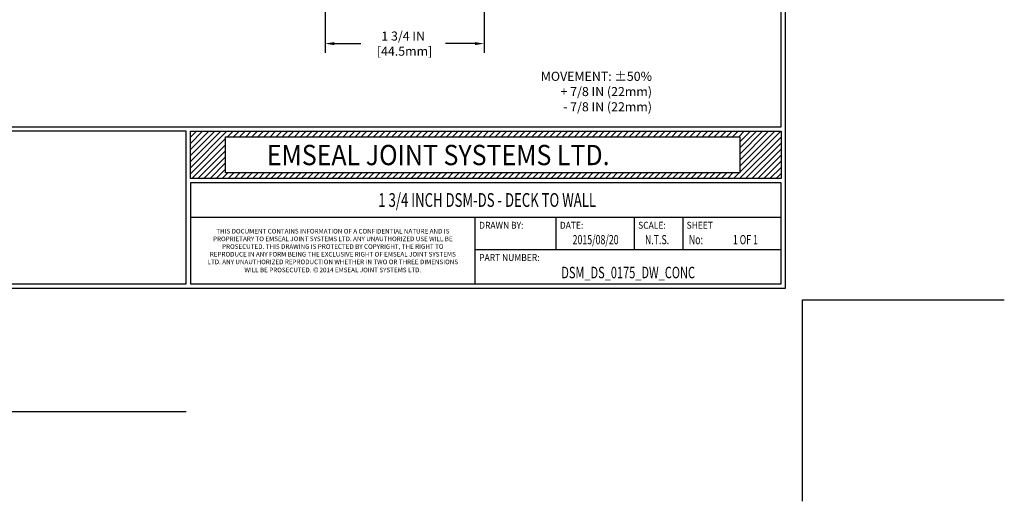
# Model space of a CAD drawing. Extents: x 788 to 2303, y 542 to 568.
# Drawn here: x 795 to 805, y 542 to 547 of the extents above; entities that cross this region are included whole.
import ezdxf
from ezdxf.enums import TextEntityAlignment as Align

# ---------------------------------------------------------------- set-up
doc = ezdxf.new("R2010")
doc.units = 0
doc.header["$LTSCALE"] = 5
doc.header["$MEASUREMENT"] = 0
doc.layers.get('0').update_dxf_attribs({"linetype": 'CONTINUOUS'})
doc.layers.get('DEFPOINTS').update_dxf_attribs({"linetype": 'CONTINUOUS'})
doc.layers.add('DIMS', color=50, linetype='CONTINUOUS')
for name, color, linetype, lineweight in [('TBLOCK-T1', 7, 'CONTINUOUS', 15), ('TBLOCK-T2', 7, 'CONTINUOUS', 18), ('TBLOCK-T3', 241, 'CONTINUOUS', 20), ('TBLOCK-T5', 111, 'CONTINUOUS', 30), ('TEXT - 4', 241, 'CONTINUOUS', 25)]:
    doc.layers.add(name, color=color, linetype=linetype, lineweight=lineweight)
doc.styles.add('ROMANC', font='ROMANC.shx', dxfattribs={"width": 0.7, "height": 3.2})
doc.styles.add('ROMANS', font='romans', dxfattribs={"width": 0.9})
doc.styles.add('ROMANT', font='ROMANT.shx', dxfattribs={"width": 0.9, "height": 6.3})
doc.dimstyles.new('Copy of STANDARD', dxfattribs={"dimtxt": 2, "dimasz": 2, "dimexe": 1, "dimexo": 1, "dimgap": 1, "dimtad": 0, "dimzin": 0, "dimdsep": 46, "dimtxsty": 'Standard', "dimcen": 0.09, "dimclrd": 256, "dimclre": 256, "dimclrt": 256, "dimadec": 1, "dimazin": 0, "dimtfac": 1, "dimtofl": 0, "dimtmove": 0, "dimatfit": 3, "dimfxl": 1, "dimtolj": 1, "dimtzin": 0, "dimlwd": -1, "dimlwe": -1, "dimarcsym": 0})

# ---------------------------------------------------------------- blocks, each defined once
blk = doc.blocks.new('*X2')
at = {"color": 0}
for p, q in [((136.2953634486256, 33.05777339538972), (144.7934555909235, 41.55586553768754)), ((136.2953634486256, 34.47198695776281), (143.3792420285504, 41.55586553768754)), ((136.2953634486256, 35.8862005201359), (141.9650284661773, 41.55586553768754)), ((136.2953634486256, 37.300414082509), (140.5508149038042, 41.55586553768754)), ((136.2953634486256, 38.71462764488209), (139.1366013414311, 41.55586553768754)), ((136.2953634486256, 40.12884120725519), (137.722387779058, 41.55586553768754)), ((136.2953634486256, 41.54305476962828), (136.3081742166849, 41.55586553768754)), ((144.9076691532966, 40.25586553768755), (146.2076691532966, 41.55586553768754)), ((146.3218827156697, 40.25586553768755), (147.6218827156696, 41.55586553768754)), ((147.7360962780428, 40.25586553768755), (149.0360962780427, 41.55586553768754)), ((149.1503098404159, 40.25586553768755), (150.4503098404159, 41.55586553768754)), ((150.564523402789, 40.25586553768755), (151.8645234027889, 41.55586553768754)), ((151.9787369651621, 40.25586553768755), (153.278736965162, 41.55586553768754)), ((153.3929505275352, 40.25586553768755), (154.6929505275351, 41.55586553768754)), ((154.8071640899082, 40.25586553768755), (156.1071640899082, 41.55586553768754)), ((156.2213776522813, 40.25586553768755), (157.5213776522813, 41.55586553768754)), ((157.6355912146545, 40.25586553768755), (158.9355912146544, 41.55586553768754)), ((159.0498047770275, 40.25586553768755), (160.3498047770275, 41.55586553768754)), ((160.4640183394006, 40.25586553768755), (161.7640183394006, 41.55586553768754)), ((161.8782319017737, 40.25586553768755), (163.1782319017737, 41.55586553768754)), ((163.2924454641468, 40.25586553768755), (164.5924454641468, 41.55586553768754)), ((164.7066590265199, 40.25586553768755), (166.0066590265199, 41.55586553768754)), ((166.120872588893, 40.25586553768755), (167.420872588893, 41.55586553768754)), ((167.5350861512661, 40.25586553768755), (168.8350861512661, 41.55586553768754)), ((168.9492997136392, 40.25586553768755), (170.2492997136392, 41.55586553768754)), ((170.3635132760123, 40.25586553768755), (171.6635132760123, 41.55586553768754)), ((171.7777268383854, 40.25586553768755), (173.0777268383854, 41.55586553768754)), ((173.1919404007585, 40.25586553768755), (174.4919404007585, 41.55586553768754)), ((174.6061539631316, 40.25586553768755), (175.9061539631315, 41.55586553768754)), ((176.0203675255047, 40.25586553768755), (177.3203675255047, 41.55586553768754)), ((177.4345810878778, 40.25586553768755), (178.7345810878778, 41.55586553768754)), ((178.8487946502509, 40.25586553768755), (180.1487946502508, 41.55586553768754)), ((180.263008212624, 40.25586553768755), (181.5630082126239, 41.55586553768754)), ((181.6772217749971, 40.25586553768755), (182.977221774997, 41.55586553768754)), ((183.0914353373702, 40.25586553768755), (184.3914353373701, 41.55586553768754)), ((184.5056488997432, 40.25586553768755), (185.8056488997432, 41.55586553768754)), ((185.9198624621164, 40.25586553768755), (187.2198624621163, 41.55586553768754)), ((187.3340760244894, 40.25586553768755), (188.6340760244894, 41.55586553768754)), ((188.7482895868625, 40.25586553768755), (190.0482895868625, 41.55586553768754)), ((190.1625031492356, 40.25586553768755), (191.4625031492356, 41.55586553768754)), ((191.5767167116087, 40.25586553768755), (192.8767167116087, 41.55586553768754)), ((192.9909302739818, 40.25586553768755), (194.2909302739818, 41.55586553768754)), ((194.4051438363549, 40.25586553768755), (195.7051438363549, 41.55586553768754)), ((195.819357398728, 40.25586553768755), (197.119357398728, 41.55586553768754)), ((197.2335709611011, 40.25586553768755), (198.5335709611011, 41.55586553768754)), ((198.6477845234742, 40.25586553768755), (199.9477845234742, 41.55586553768754)), ((200.0619980858473, 40.25586553768755), (201.3619980858473, 41.55586553768754)), ((201.4762116482204, 40.25586553768755), (202.7762116482204, 41.55586553768754)), ((202.8904252105935, 40.25586553768755), (204.1904252105934, 41.55586553768754)), ((204.3046387729666, 40.25586553768755), (205.6046387729666, 41.55586553768754)), ((205.7188523353397, 40.25586553768755), (207.0188523353397, 41.55586553768754)), ((207.1330658977128, 40.25586553768755), (208.4330658977127, 41.55586553768754)), ((208.5472794600859, 40.25586553768755), (209.8472794600858, 41.55586553768754)), ((209.961493022459, 40.25586553768755), (211.2614930224589, 41.55586553768754)), ((211.375706584832, 40.25586553768755), (212.675706584832, 41.55586553768754)), ((212.7899201472052, 40.25586553768755), (214.0899201472051, 41.55586553768754)), ((214.2041337095782, 40.25586553768755), (215.5041337095782, 41.55586553768754)), ((215.6183472719513, 40.25586553768755), (216.9183472719513, 41.55586553768754)), ((217.0325608343244, 40.25586553768755), (218.3325608343244, 41.55586553768754)), ((218.4467743966975, 40.25586553768755), (219.7467743966975, 41.55586553768754)), ((219.8609879590706, 40.25586553768755), (221.1609879590706, 41.55586553768754)), ((221.2752015214437, 40.25586553768755), (222.5752015214437, 41.55586553768754)), ((222.6894150838168, 40.25586553768755), (223.9894150838168, 41.55586553768754)), ((224.1036286461899, 40.25586553768755), (225.4036286461899, 41.55586553768754)), ((225.517842208563, 40.25586553768755), (226.817842208563, 41.55586553768754)), ((226.9320557709361, 40.25586553768755), (228.2320557709361, 41.55586553768754)), ((228.3462693333092, 40.25586553768755), (229.6462693333091, 41.55586553768754)), ((229.7604828956823, 40.25586553768755), (231.0604828956822, 41.55586553768754)), ((231.1746964580554, 40.25586553768755), (232.4746964580553, 41.55586553768754)), ((232.5889100204285, 40.25586553768755), (233.8889100204284, 41.55586553768754)), ((234.0031235828016, 40.25586553768755), (235.3031235828015, 41.55586553768754)), ((235.4173371451747, 40.25586553768755), (236.7173371451746, 41.55586553768754)), ((236.8315507075478, 40.25586553768755), (238.1315507075477, 41.55586553768754)), ((238.2457642699209, 40.25586553768755), (239.5457642699208, 41.55586553768754)), ((239.6599778322939, 40.25586553768755), (240.9599778322939, 41.55586553768754)), ((241.0741913946671, 40.25586553768755), (242.374191394667, 41.55586553768754)), ((242.4884049570401, 40.25586553768755), (243.7884049570401, 41.55586553768754)), ((243.9026185194132, 40.25586553768755), (245.2026185194132, 41.55586553768754)), ((245.3168320817863, 40.25586553768755), (246.6168320817863, 41.55586553768754)), ((246.7310456441594, 40.25586553768755), (248.0310456441594, 41.55586553768754)), ((248.1452592065325, 40.25586553768755), (249.4452592065325, 41.55586553768754)), ((249.5594727689056, 40.25586553768755), (250.8594727689056, 41.55586553768754)), ((250.9736863312787, 40.25586553768755), (252.2736863312787, 41.55586553768754)), ((252.3878998936518, 40.25586553768755), (253.6878998936518, 41.55586553768754)), ((253.8021134560249, 40.25586553768755), (255.1021134560249, 41.55586553768754)), ((255.216327018398, 40.25586553768755), (256.5163270183979, 41.55586553768754)), ((256.6305405807711, 40.25586553768755), (257.930540580771, 41.55586553768754)), ((258.0447541431442, 40.25586553768755), (259.3447541431441, 41.55586553768754)), ((259.4589677055173, 40.25586553768755), (260.7589677055173, 41.55586553768754)), ((260.8731812678904, 40.25586553768755), (262.1731812678904, 41.55586553768754)), ((262.2873948302635, 40.25586553768755), (263.5873948302634, 41.55586553768754)), ((263.7016083926366, 40.25586553768755), (265.0016083926365, 41.55586553768754)), ((263.935445155562, 39.07548873823986), (266.4158219550096, 41.55586553768754)), ((263.935445155562, 37.66127517586677), (267.8300355173827, 41.55586553768754)), ((263.935445155562, 36.24706161349368), (269.2442490797558, 41.55586553768754)), ((263.935445155562, 34.83284805112058), (270.6584626421289, 41.55586553768754)), ((263.935445155562, 33.41863448874749), (272.072676204502, 41.55586553768754)), ((263.935445155562, 32.00442092637439), (273.4868897668751, 41.55586553768754)), ((136.2953634486256, 31.64355983301662), (144.4715026502618, 39.81969903465279)), ((263.9011033292482, 30.55586553768754), (273.549053973733, 40.20381618217229)), ((136.6218827156696, 30.55586553768754), (144.4715026502618, 38.40548547227969)), ((138.0360962780427, 30.55586553768754), (144.4715026502618, 36.99127190990659)), ((265.3153168916213, 30.55586553768754), (273.549053973733, 38.7896026197992)), ((266.7295304539944, 30.55586553768754), (273.549053973733, 37.3753890574261)), ((139.4503098404159, 30.55586553768754), (144.4715026502618, 35.5770583475335)), ((268.1437440163675, 30.55586553768754), (273.549053973733, 35.96117549505301)), ((269.5579575787406, 30.55586553768754), (273.549053973733, 34.54696193267991)), ((140.8645234027889, 30.55586553768754), (144.4715026502618, 34.1628447851604)), ((142.278736965162, 30.55586553768754), (144.4715026502618, 32.74863122278731)), ((270.9721711411137, 30.55586553768754), (273.549053973733, 33.13274837030681)), ((143.6929505275351, 30.55586553768754), (144.9929505275352, 31.85586553768755)), ((145.1071640899082, 30.55586553768754), (146.4071640899083, 31.85586553768755)), ((146.5213776522813, 30.55586553768754), (147.8213776522813, 31.85586553768755)), ((147.9355912146544, 30.55586553768754), (149.2355912146544, 31.85586553768755)), ((149.3498047770275, 30.55586553768754), (150.6498047770275, 31.85586553768755)), ((150.7640183394006, 30.55586553768754), (152.0640183394006, 31.85586553768755)), ((152.1782319017737, 30.55586553768754), (153.4782319017737, 31.85586553768755)), ((153.5924454641468, 30.55586553768754), (154.8924454641468, 31.85586553768755)), ((155.0066590265199, 30.55586553768754), (156.3066590265199, 31.85586553768755)), ((156.420872588893, 30.55586553768754), (157.720872588893, 31.85586553768755)), ((157.8350861512661, 30.55586553768754), (159.1350861512661, 31.85586553768755)), ((159.2492997136392, 30.55586553768754), (160.5492997136392, 31.85586553768755)), ((160.6635132760123, 30.55586553768754), (161.9635132760123, 31.85586553768755)), ((162.0777268383854, 30.55586553768754), (163.3777268383854, 31.85586553768755)), ((163.4919404007585, 30.55586553768754), (164.7919404007585, 31.85586553768755)), ((164.9061539631315, 30.55586553768754), (166.2061539631316, 31.85586553768755)), ((166.3203675255047, 30.55586553768754), (167.6203675255047, 31.85586553768755)), ((167.7345810878778, 30.55586553768754), (169.0345810878778, 31.85586553768755)), ((169.1487946502508, 30.55586553768754), (170.4487946502509, 31.85586553768755)), ((170.5630082126239, 30.55586553768754), (171.863008212624, 31.85586553768755)), ((171.977221774997, 30.55586553768754), (173.2772217749971, 31.85586553768755)), ((173.3914353373701, 30.55586553768754), (174.6914353373702, 31.85586553768755)), ((174.8056488997432, 30.55586553768754), (176.1056488997432, 31.85586553768755)), ((176.2198624621163, 30.55586553768754), (177.5198624621164, 31.85586553768755)), ((177.6340760244894, 30.55586553768754), (178.9340760244894, 31.85586553768755)), ((179.0482895868625, 30.55586553768754), (180.3482895868625, 31.85586553768755)), ((180.4625031492356, 30.55586553768754), (181.7625031492356, 31.85586553768755)), ((181.8767167116087, 30.55586553768754), (183.1767167116087, 31.85586553768755)), ((183.2909302739818, 30.55586553768754), (184.5909302739818, 31.85586553768755)), ((184.7051438363549, 30.55586553768754), (186.0051438363549, 31.85586553768755)), ((186.119357398728, 30.55586553768754), (187.419357398728, 31.85586553768755)), ((187.5335709611011, 30.55586553768754), (188.8335709611011, 31.85586553768755)), ((188.9477845234742, 30.55586553768754), (190.2477845234742, 31.85586553768755)), ((190.3619980858473, 30.55586553768754), (191.6619980858473, 31.85586553768755)), ((191.7762116482204, 30.55586553768754), (193.0762116482204, 31.85586553768755)), ((193.1904252105934, 30.55586553768754), (194.4904252105935, 31.85586553768755)), ((194.6046387729666, 30.55586553768754), (195.9046387729666, 31.85586553768755)), ((196.0188523353397, 30.55586553768754), (197.3188523353397, 31.85586553768755)), ((197.4330658977127, 30.55586553768754), (198.7330658977128, 31.85586553768755)), ((198.8472794600858, 30.55586553768754), (200.1472794600859, 31.85586553768755)), ((200.2614930224589, 30.55586553768754), (201.561493022459, 31.85586553768755)), ((201.675706584832, 30.55586553768754), (202.975706584832, 31.85586553768755)), ((203.0899201472051, 30.55586553768754), (204.3899201472051, 31.85586553768755)), ((204.5041337095782, 30.55586553768754), (205.8041337095782, 31.85586553768755)), ((205.9183472719513, 30.55586553768754), (207.2183472719513, 31.85586553768755)), ((207.3325608343244, 30.55586553768754), (208.6325608343244, 31.85586553768755)), ((208.7467743966975, 30.55586553768754), (210.0467743966975, 31.85586553768755)), ((210.1609879590706, 30.55586553768754), (211.4609879590706, 31.85586553768755)), ((211.5752015214437, 30.55586553768754), (212.8752015214437, 31.85586553768755)), ((212.9894150838168, 30.55586553768754), (214.2894150838168, 31.85586553768755)), ((214.4036286461899, 30.55586553768754), (215.7036286461899, 31.85586553768755)), ((215.817842208563, 30.55586553768754), (217.117842208563, 31.85586553768755)), ((217.2320557709361, 30.55586553768754), (218.5320557709361, 31.85586553768755)), ((218.6462693333091, 30.55586553768754), (219.9462693333092, 31.85586553768755)), ((220.0604828956822, 30.55586553768754), (221.3604828956823, 31.85586553768755)), ((221.4746964580553, 30.55586553768754), (222.7746964580554, 31.85586553768755)), ((222.8889100204284, 30.55586553768754), (224.1889100204285, 31.85586553768755)), ((224.3031235828015, 30.55586553768754), (225.6031235828016, 31.85586553768755)), ((225.7173371451746, 30.55586553768754), (227.0173371451747, 31.85586553768755)), ((227.1315507075477, 30.55586553768754), (228.4315507075478, 31.85586553768755)), ((228.5457642699208, 30.55586553768754), (229.8457642699209, 31.85586553768755)), ((229.9599778322939, 30.55586553768754), (231.2599778322939, 31.85586553768755)), ((231.374191394667, 30.55586553768754), (232.674191394667, 31.85586553768755)), ((232.7884049570401, 30.55586553768754), (234.0884049570401, 31.85586553768755)), ((234.2026185194132, 30.55586553768754), (235.5026185194132, 31.85586553768755)), ((235.6168320817863, 30.55586553768754), (236.9168320817863, 31.85586553768755)), ((237.0310456441594, 30.55586553768754), (238.3310456441594, 31.85586553768755)), ((238.4452592065325, 30.55586553768754), (239.7452592065325, 31.85586553768755)), ((239.8594727689056, 30.55586553768754), (241.1594727689056, 31.85586553768755)), ((241.2736863312787, 30.55586553768754), (242.5736863312787, 31.85586553768755)), ((242.6878998936518, 30.55586553768754), (243.9878998936518, 31.85586553768755)), ((244.1021134560249, 30.55586553768754), (245.4021134560249, 31.85586553768755)), ((245.516327018398, 30.55586553768754), (246.816327018398, 31.85586553768755)), ((246.930540580771, 30.55586553768754), (248.2305405807711, 31.85586553768755)), ((248.3447541431441, 30.55586553768754), (249.6447541431442, 31.85586553768755)), ((249.7589677055173, 30.55586553768754), (251.0589677055173, 31.85586553768755)), ((251.1731812678903, 30.55586553768754), (252.4731812678904, 31.85586553768755)), ((252.5873948302634, 30.55586553768754), (253.8873948302635, 31.85586553768755)), ((254.0016083926365, 30.55586553768754), (255.3016083926366, 31.85586553768755)), ((255.4158219550096, 30.55586553768754), (256.7158219550097, 31.85586553768755)), ((256.8300355173827, 30.55586553768754), (258.1300355173827, 31.85586553768755)), ((258.2442490797558, 30.55586553768754), (259.5442490797558, 31.85586553768755)), ((259.6584626421289, 30.55586553768754), (260.9584626421289, 31.85586553768755)), ((261.072676204502, 30.55586553768754), (262.3726762045021, 31.85586553768755)), ((262.4868897668751, 30.55586553768754), (263.7868897668752, 31.85586553768755)), ((272.3863847034868, 30.55586553768754), (273.549053973733, 31.71853480793372))]:
    blk.add_line(p, q, dxfattribs=at)
blk = doc.blocks.new('*D3')
at = {"layer": 'DEFPOINTS', "color": 0, "transparency": 16777216}
for p in [(797.953505171987, 547.3305335184701), (799.703505171987, 547.3305335184701), (799.703505171987, 546.7178760477578)]:
    blk.add_point(p, dxfattribs=at)
at = {"layer": 'DIMS', "transparency": 16777216}
for p, q in [((797.953505171987, 547.2305335184701), (797.953505171987, 546.6178760477578)), ((799.703505171987, 547.2305335184701), (799.703505171987, 546.6178760477578)), ((798.053505171987, 546.7178760477578), (798.3466487774247, 546.7178760477578)), ((799.603505171987, 546.7178760477578), (799.2799821109002, 546.7178760477578))]:
    blk.add_line(p, q, dxfattribs=at)
for points in [[(798.053505171987, 546.7345427144245), (798.053505171987, 546.7012093810912), (797.953505171987, 546.7178760477578)], [(799.603505171987, 546.7345427144245), (799.603505171987, 546.7012093810912), (799.703505171987, 546.7178760477578)]]:
    blk.add_solid(points, dxfattribs=at)
at = {"layer": 'DIMS', "transparency": 16777216, "insert": (798.8133154441624, 546.7178760477578), "char_height": 0.1, "attachment_point": 5, "rotation": 0.0009999999999999998}
blk.add_mtext('\\A1;1 3/4 IN\\P [44.5mm]', dxfattribs=at)

msp = doc.modelspace()

# ---------------------------------------------------------------- linework, layer by layer
at = {"layer": 'DEFPOINTS'}
for p, q in [((803.2116420526909, 541.6744032330851), (803.2116420526909, 543.8949532802997)), ((803.2116420526909, 543.8949532802997), (805.4321920999051, 543.8949532802997))]:
    msp.add_line(p, q, dxfattribs=at)
at = {"layer": 'TBLOCK-T5'}
for p, q in [((803.021309191501, 544.0218418544262), (803.021309191501, 553.8430174918201)), ((796.4701869886726, 544.8050999083914), (802.9739244007014, 544.8050999083914)), ((799.607168332498, 544.0692266452268), (799.607168332498, 544.8050999083914)), ((800.4958946871736, 544.8050999083914), (800.4958946871736, 544.4497139773919)), ((801.3578881136386, 544.8050999083914), (801.3578881136386, 544.4497139773919)), ((801.891501129013, 544.8050999083914), (801.891501129013, 544.4497139773919)), ((799.607168332498, 544.4497139773919), (802.9739244007014, 544.4497139773919)), ((789.9644749138806, 544.0218418544262), (803.021309191501, 544.0218418544262)), ((790.0118597046808, 542.6635206273456), (796.4228021978729, 542.6635206273456))]:
    msp.add_line(p, q, dxfattribs=at)
for points in [[(802.9739244007013, 545.8001805151832), (802.9739244007013, 553.7956327010213), (790.0118597046807, 553.7956327010213), (790.0118597046807, 545.8001805151832)], [(796.4228021978728, 544.0692266452259), (796.4228021978728, 545.7527957243835), (790.0118597046807, 545.7527957243835), (790.0118597046807, 544.0692266452259)], [(802.9739244007013, 545.2315630255869), (796.4701869886725, 545.2315630255869), (796.4701869886725, 545.7527957243835), (802.9739244007013, 545.7527957243835)], [(802.5183855580216, 545.293163253629), (796.857611634292, 545.293163253629), (796.857611634292, 545.6911954963432), (802.5183855580216, 545.6911954963432)], [(802.9739244007013, 545.1841782347872), (796.4701869886725, 545.1841782347872), (796.4701869886725, 544.0692266452259), (802.9739244007013, 544.0692266452259)]]:
    msp.add_lwpolyline(points, close=True, dxfattribs=at)

# ---------------------------------------------------------------- block references
at = {"layer": 'TBLOCK-T5', "xscale": 0.04738479079975377, "yscale": 0.04738479079975377, "zscale": 0.04738479079975377}
msp.add_blockref('*X2', (790.0118597046804, 543.7836797293801), dxfattribs=at)

# ---------------------------------------------------------------- texts
at = {"layer": 'TBLOCK-T1', "insert": (798.0386776605852, 544.4371632768105), "char_height": 0.05075542965061379, "width": 2.829431098009374, "attachment_point": 5, "style": 'ROMANS'}
msp.add_mtext('THIS DOCUMENT CONTAINS INFORMATION OF A CONFIDENTIAL NATURE AND IS PROPRIETARY TO EMSEAL JOINT SYSTEMS LTD. ANY UNAUTHORIZED USE WILL BE PROSECUTED. THIS DRAWING IS PROTECTED BY COPYRIGHT, THE RIGHT TO REPRODUCE IN ANY FORM BEING THE EXCLUSIVE RIGHT OF EMSEAL JOINT SYSTEMS LTD. ANY UNAUTHORIZED REPRODUCTION WHETHER IN TWO OR THREE DIMENSIONS WILL BE PROSECUTED. {\\fArial|b0|i0|c0|p34;\\H1.0833x;©\\fMS Shell Dlg 2|b0|i0|c0|p0;\\H0.65385x; \\Fromans|c0;\\H1.4118x;2014 EMSEAL JOINT SYSTEMS LTD.}', dxfattribs=at)
at = {"layer": 'TBLOCK-T2', "style": 'ROMANS', "width": 0.9}
for s, p in [('DRAWN BY:', (799.6498796895937, 544.6782293031608)), ('DATE:', (800.538606044269, 544.6782293031608)), ('SCALE:', (801.4005994707347, 544.6782293031608)), ('SHEET ', (801.9342124861084, 544.6782293031608)), ('PART NUMBER:', (799.6498796895937, 544.3228433721631))]:
    msp.add_text(s, height=0.07613314447592068, dxfattribs=at).set_placement(p)
at = {"layer": 'TBLOCK-T3', "style": 'ROMANC', "width": 0.7}
for s, height, p in [(' 1 3/4 INCH DSM-DS - DECK TO WALL', 0.1516313305592701, (799.7220556946866, 544.9946390715875)), ('DSM_DS_0175_DW_CONC', 0.1268885741265345, (801.2905463665998, 544.195398697432))]:
    msp.add_text(s, height=height, dxfattribs=at).set_placement(p, align=Align.MIDDLE_CENTER)
for s, p in [('2015/08/20', (800.9318250351926, 544.5069405096472)), ('1 OF 1', (802.5816018043361, 544.5069405096472))]:
    msp.add_text(s, height=0.1015108593012276, dxfattribs=at).set_placement(p, align=Align.CENTER)
for s, p in [('N.T.S.', (801.4753599125204, 544.5069405096472)), ('No:', (801.9585626928003, 544.5069405096472))]:
    msp.add_text(s, height=0.1015108593012276, dxfattribs=at).set_placement(p)
at = {"layer": 'TBLOCK-T5', "style": 'ROMANT', "width": 0.9}
msp.add_text('EMSEAL JOINT SYSTEMS LTD.', height=0.2238931365289222, dxfattribs=at).set_placement((797.312318406158, 545.3782912337999))
at = {"layer": 'TEXT - 4', "insert": (801.5532162282618, 546.4075611347921), "char_height": 0.1, "attachment_point": 3, "line_spacing_factor": 1.008, "style": 'ROMANS'}
msp.add_mtext('MOVEMENT: ±50%\\P^I^I+ 7/8 IN (22mm)\\P^I^I- 7/8 IN (22mm)', dxfattribs=at)

# ---------------------------------------------------------------- dimensions: what is measured, and where the dimension line sits
at = {"layer": 'DIMS'}
dim = msp.add_linear_dim(base=(799.703505171987, 546.7178760477578), p1=(797.953505171987, 547.3305335184701), p2=(799.703505171987, 547.3305335184701), text='<>\\P[]', dimstyle='Copy of STANDARD', override={"dimtxt": 0.1, "dimasz": 0.1, "dimexe": 0.1, "dimexo": 0.1, "dimgap": 0.1, "dimdec": 4, "dimlunit": 5, "dimpost": ' IN', "dimfrac": 2}, dxfattribs=at)
dim.commit()
dim.dimension.update_dxf_attribs({"geometry": '*D3', "text_midpoint": (798.8133154441624, 546.7178760477578), "dimtype": 160, "text_rotation": 0.001})

doc.saveas('drawing.dxf')
